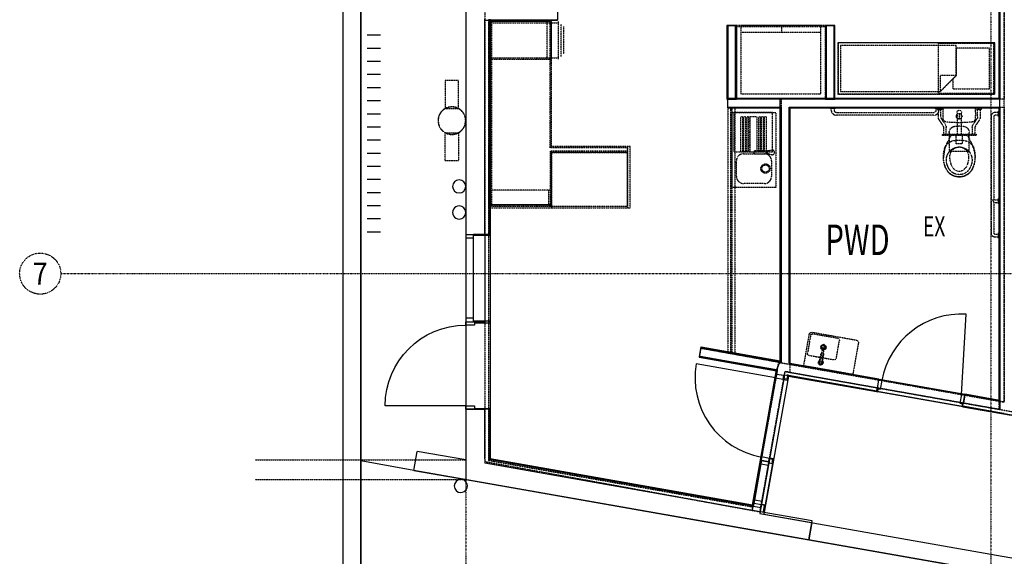
# Model space of a CAD drawing. Extents: x -7350 to 102894, y -9882 to 35664.
# Drawn here: x 39903 to 51155, y -3234 to 2905 of the extents above; entities that cross this region are included whole.
import ezdxf
from ezdxf.enums import TextEntityAlignment as Align

# ---------------------------------------------------------------- set-up
doc = ezdxf.new("R2010")
doc.units = 0
doc.linetypes.add('X-3210-GC$0$EDG-1DOT-2', pattern=[5, 2, -1.4, 0.2, -1.4])
doc.linetypes.add('X-3210-GC$0$EDG-DASH-3', pattern=[4.5, 3, -1.5])
for name, color, linetype in [('X-3210-GC$0$A1_Plan_Pen_No__1', 31, 'X-3210-GC$0$EDG-DASH-3'), ('X-3210-GC$0$A1_PlanDim_Pen_No__2', 31, 'X-3210-GC$0$EDG-DASH-3'), ('X-3210-GC$0$A1_Plans_Pen_No__1', 31, 'X-3210-GC$0$EDG-DASH-3'), ('X-3210-GC$0$Archicad Doors_Pen_No__1', 11, 'CONTINUOUS'), ('X-3210-GC$0$Archicad Doors_Pen_No__2', 11, 'CONTINUOUS'), ('X-3210-GC$0$Archicad Doors_Pen_No__3', 11, 'CONTINUOUS'), ('X-3210-GC$0$Archicad Windows_Pen_No__1', 11, 'CONTINUOUS'), ('X-3210-GC$0$Archicad Windows_Pen_No__3', 11, 'CONTINUOUS'), ('X-3210-GC$0$Equipment_Pen_No__1', 31, 'X-3210-GC$0$EDG-DASH-3'), ('X-3210-GC$0$FloorStructural_Pen_No__1', 31, 'X-3210-GC$0$EDG-DASH-3'), ('X-3210-GC$0$JoineryMassing_Pen_No__1', 31, 'X-3210-GC$0$EDG-DASH-3'), ('X-3210-GC$0$JoineryMassing_Pen_No__2', 31, 'X-3210-GC$0$EDG-DASH-3'), ('X-3210-GC$0$New_0_Pen_No__1', 31, 'X-3210-GC$0$EDG-DASH-3'), ('X-3210-GC$0$New_FloorFinishes_Pen_No__1', 31, 'X-3210-GC$0$EDG-DASH-3'), ('X-3210-GC$0$RCP-LINES', 11, 'CONTINUOUS'), ('X-3210-GC$0$Roof_Pen_No__93', 11, 'CONTINUOUS'), ('X-3210-GC$0$RoomName_Pen_No__1', 31, 'CONTINUOUS'), ('X-3210-GC$0$SanitaryFittingsMassing_Pen_No__1', 31, 'X-3210-GC$0$EDG-DASH-3'), ('X-3210-GC$0$SanitaryFittingsMassing_Pen_No__2', 31, 'X-3210-GC$0$EDG-DASH-3'), ('X-3210-GC$0$WallExternal_Pen_No__1', 8, 'CONTINUOUS'), ('X-3210-GC$0$WallExternal_Pen_No__3', 8, 'CONTINUOUS'), ('X-3210-GC$0$X-ARC-GRID', 133, 'X-3210-GC$0$EDG-1DOT-2'), ('X-XREF', 7, 'CONTINUOUS')]:
    doc.layers.add(name, color=color, linetype=linetype)
doc.styles.add('X-3210-GC$0$EDG', font='edg.shx', dxfattribs={"width": 0.9})

# ---------------------------------------------------------------- blocks, each defined once
blk = doc.blocks.new('X-3210-GC')
at = {"layer": 'X-3210-GC$0$A1_Plan_Pen_No__1'}
for p, q in [((3045, 1845), (3545, 1845)), ((3045, 985), (3045, 1845)), ((3545, 1845), (3545, 985)), ((3146, 1392), (3146, 1799)), ((3146, 1799), (3162, 1799)), ((3162, 1799), (3162, 1392)), ((3180, 1392), (3180, 1799)), ((3180, 1799), (3197, 1799)), ((3197, 1799), (3197, 1392)), ((3215, 1392), (3215, 1799)), ((3215, 1799), (3231, 1799)), ((3231, 1799), (3231, 1392)), ((3250, 1799), (3328, 1799)), ((3250, 1389), (3250, 1799)), ((3328, 1799), (3328, 1389)), ((3348, 1392), (3348, 1799)), ((3348, 1799), (3364, 1799)), ((3364, 1799), (3364, 1392)), ((3382, 1392), (3382, 1799)), ((3382, 1799), (3398, 1799)), ((3398, 1799), (3398, 1392)), ((3416, 1392), (3416, 1799)), ((3416, 1799), (3433, 1799)), ((3433, 1799), (3433, 1392)), ((3162, 1392), (3146, 1392)), ((3174, 1371), (3414, 1371)), ((3197, 1392), (3180, 1392)), ((3231, 1392), (3215, 1392)), ((3328, 1389), (3250, 1389)), ((3364, 1392), (3348, 1392)), ((3398, 1392), (3382, 1392)), ((3433, 1392), (3416, 1392)), ((3094, 1111), (3094, 1291)), ((3494, 1291), (3494, 1111)), ((3414, 1031), (3174, 1031)), ((3545, 985), (3045, 985))]:
    blk.add_line(p, q, dxfattribs=at)
for radius in [53, 41.6]:
    blk.add_circle((3426, 1202), radius, dxfattribs=at)
for centre, start, end in [((3174, 1291), 90, 180), ((3414, 1291), 0, 90), ((3174, 1111), 180, 270), ((3414, 1111), 270, 0)]:
    blk.add_arc(centre, 80, start, end, dxfattribs=at)
at = {"layer": 'X-3210-GC$0$A1_PlanDim_Pen_No__2'}
for p, q in [((-2407, -2130), (0, -2130)), ((-2407, -2354), (0, -2354))]:
    blk.add_line(p, q, dxfattribs=at)
at = {"layer": 'X-3210-GC$0$A1_Plans_Pen_No__1'}
for p, q in [((3045, 1845), (3545, 1845)), ((3045, 985), (3045, 1845)), ((3545, 1845), (3545, 985)), ((3146, 1392), (3146, 1799)), ((3146, 1799), (3162, 1799)), ((3162, 1799), (3162, 1392)), ((3180, 1392), (3180, 1799)), ((3180, 1799), (3197, 1799)), ((3197, 1799), (3197, 1392)), ((3215, 1392), (3215, 1799)), ((3215, 1799), (3231, 1799)), ((3231, 1799), (3231, 1392)), ((3250, 1799), (3328, 1799)), ((3250, 1389), (3250, 1799)), ((3328, 1799), (3328, 1389)), ((3348, 1392), (3348, 1799)), ((3348, 1799), (3364, 1799)), ((3364, 1799), (3364, 1392)), ((3382, 1392), (3382, 1799)), ((3382, 1799), (3398, 1799)), ((3398, 1799), (3398, 1392)), ((3416, 1392), (3416, 1799)), ((3416, 1799), (3433, 1799)), ((3433, 1799), (3433, 1392)), ((3162, 1392), (3146, 1392)), ((3174, 1371), (3414, 1371)), ((3197, 1392), (3180, 1392)), ((3231, 1392), (3215, 1392)), ((3328, 1389), (3250, 1389)), ((3364, 1392), (3348, 1392)), ((3398, 1392), (3382, 1392)), ((3433, 1392), (3416, 1392)), ((3094, 1111), (3094, 1291)), ((3494, 1291), (3494, 1111)), ((3414, 1031), (3174, 1031)), ((3545, 985), (3045, 985))]:
    blk.add_line(p, q, dxfattribs=at)
for radius in [53, 41.6]:
    blk.add_circle((3426, 1202), radius, dxfattribs=at)
for centre, start, end in [((3174, 1291), 90, 180), ((3414, 1291), 0, 90), ((3174, 1111), 180, 270), ((3414, 1111), 270, 0)]:
    blk.add_arc(centre, 80, start, end, dxfattribs=at)
at = {"layer": 'X-3210-GC$0$Archicad Doors_Pen_No__1'}
for p, q in [((0, -551), (100, -551)), ((0, -551), (100, -551)), ((100, -551), (220, -551)), ((3636, -1167), (3553, -1153)), ((3636, -1167), (3553, -1153)), ((3641, -1168), (3636, -1167)), ((4718, -1216), (4703, -1305)), ((4718, -1216), (4703, -1305)), ((5703, -1390), (5688, -1478)), ((5703, -1390), (5688, -1478)), ((0, -1551), (100, -1551)), ((0, -1551), (100, -1551)), ((100, -1551), (220, -1551)), ((3463, -2152), (3379, -2137)), ((3463, -2152), (3379, -2137)), ((3468, -2153), (3463, -2152)), ((3920, -3045), (3958, -2828))]:
    blk.add_line(p, q, dxfattribs=at)
at = {"layer": 'X-3210-GC$0$Archicad Doors_Pen_No__2'}
for p, q in [((5664, -1383), (5718, -464)), ((3541, -1191), (2635, -1031)), ((0, -1511), (-920, -1511))]:
    blk.add_line(p, q, dxfattribs=at)
at = {"layer": 'X-3210-GC$0$Archicad Doors_Pen_No__3'}
for p, q in [((0, -591), (0, -551)), ((0, -551), (100, -551)), ((100, -551), (100, -591)), ((100, -591), (0, -591)), ((3548, -1152), (3541, -1191)), ((3541, -1191), (3629, -1207)), ((3636, -1167), (3548, -1152)), ((3629, -1207), (3636, -1167)), ((4718, -1216), (4701, -1314)), ((4758, -1223), (4718, -1216)), ((4740, -1321), (4758, -1223)), ((4701, -1314), (4740, -1321)), ((5664, -1383), (5647, -1481)), ((5703, -1390), (5664, -1383)), ((5686, -1488), (5703, -1390)), ((0, -1551), (0, -1511)), ((0, -1511), (100, -1511)), ((100, -1551), (0, -1551)), ((100, -1511), (100, -1551)), ((5647, -1481), (5686, -1488)), ((3381, -2097), (3374, -2136)), ((3374, -2136), (3463, -2152)), ((3470, -2113), (3381, -2097)), ((3463, -2152), (3470, -2113))]:
    blk.add_line(p, q, dxfattribs=at)
for centre, start_param, end_param in [((5664, -1383), 0.726377, 2.181662), ((3541, -1191), 2.181662, 3.752458)]:
    blk.add_ellipse(centre, major_axis=(651, 651), ratio=1, start_param=start_param, end_param=end_param, dxfattribs=at)
at = {"layer": 'X-3210-GC$0$Archicad Doors_Pen_No__3', "extrusion": (0, 0, -1)}
blk.add_ellipse((0, -1511), major_axis=(-651, 651), ratio=1, start_param=5.497787, end_param=7.068583, dxfattribs=at)
at = {"layer": 'X-3210-GC$0$Archicad Windows_Pen_No__1'}
for p, q in [((0, 449), (0, -551)), ((0, 449), (90, 449)), ((0, 449), (90, 449)), ((0, 409), (0, -511)), ((90, 449), (220, 449)), ((90, -511), (90, 409)), ((220, 449), (220, -551)), ((0, -551), (90, -551)), ((0, -551), (90, -551)), ((90, -551), (220, -551)), ((3292, -2630), (3379, -2137)), ((3468, -2153), (3379, -2137)), ((3468, -2153), (3379, -2137)), ((3372, -2177), (3299, -2590)), ((3381, -2645), (3468, -2153)), ((3388, -2606), (3461, -2192)), ((3381, -2645), (3292, -2630)), ((3381, -2645), (3292, -2630))]:
    blk.add_line(p, q, dxfattribs=at)
at = {"layer": 'X-3210-GC$0$Archicad Windows_Pen_No__3'}
for p, q in [((0, 449), (0, 409)), ((0, 409), (90, 409)), ((90, 409), (90, 449)), ((90, -511), (0, -511)), ((0, -511), (0, -551)), ((90, -551), (90, -511)), ((3379, -2137), (3372, -2177)), ((3372, -2177), (3461, -2192)), ((3461, -2192), (3468, -2153)), ((3299, -2590), (3292, -2630)), ((3388, -2606), (3299, -2590)), ((3381, -2645), (3388, -2606))]:
    blk.add_line(p, q, dxfattribs=at)
at = {"layer": 'X-3210-GC$0$Equipment_Pen_No__1'}
for p, q in [((4057, 2839), (3145, 2839)), ((3145, 2839), (3145, 2055)), ((3607, 2839), (3607, 2759)), ((4057, 2055), (4057, 2839)), ((4057, 2759), (3145, 2759)), ((4255, 2640), (4255, 2055)), ((6045, 2640), (4255, 2640)), ((4285, 2610), (4285, 2085)), ((5605, 2610), (4285, 2610)), ((5605, 2265), (5605, 2610)), ((6045, 2055), (6045, 2640)), ((5605, 2580), (5605, 2265)), ((5985, 2580), (5605, 2580)), ((5985, 2115), (5985, 2580)), ((5425, 2085), (5605, 2265)), ((5425, 2085), (5425, 2265)), ((5605, 2265), (5425, 2265)), ((5605, 2265), (5565, 2225)), ((5565, 2225), (5565, 2115)), ((3145, 2055), (4057, 2055)), ((4255, 2055), (6045, 2055)), ((4285, 2085), (5425, 2085)), ((5565, 2115), (5985, 2115))]:
    blk.add_line(p, q, dxfattribs=at)
at = {"layer": 'X-3210-GC$0$FloorStructural_Pen_No__1'}
for p, q in [((220, 5055), (220, -2150)), ((6155, 5055), (6155, 1995)), ((6155, -1469), (6155, 5055)), ((3695, 1995), (3605, 1995)), ((3605, 1995), (3605, 1905)), ((6155, 1995), (3695, 1995)), ((3605, 1905), (3605, -1020)), ((3695, -1035), (3695, 1905)), ((3695, 1905), (6155, 1905)), ((6155, 1905), (6155, -1469)), ((2687, -855), (2671, -944)), ((3605, -1020), (2687, -855)), ((2671, -944), (3561, -1103)), ((3274, -2708), (3577, -1015)), ((3561, -1103), (3274, -2708)), ((3363, -2724), (3650, -1119)), ((3577, -1015), (6155, -1469)), ((3650, -1119), (6282, -1585)), ((6155, -1469), (3695, -1035)), ((220, -2150), (3274, -2708)), ((3274, -2708), (3363, -2724))]:
    blk.add_line(p, q, dxfattribs=at)
at = {"layer": 'X-3210-GC$0$JoineryMassing_Pen_No__1'}
for p, q in [((260, 2886), (260, 2454)), ((276, 2886), (276, 2454)), ((280, 2900), (280, 2454)), ((930, 2900), (280, 2900)), ((280, 2886), (280, 2454)), ((980, 2886), (280, 2886)), ((980, 2886), (280, 2886)), ((280, 2886), (280, 1454)), ((964, 2886), (296, 2886)), ((296, 2886), (296, 1454)), ((296, 2870), (980, 2870)), ((930, 2454), (930, 2900)), ((964, 1438), (964, 2886)), ((980, 2454), (980, 2886)), ((980, 1454), (980, 2886)), ((980, 2870), (1060, 2870)), ((1060, 2454), (1060, 2886)), ((1090, 2483), (1090, 2856)), ((1120, 2513), (1120, 2826)), ((280, 2454), (980, 2454)), ((280, 2454), (930, 2454)), ((280, 2454), (980, 2454)), ((296, 2470), (980, 2470)), ((980, 2470), (1060, 2470)), ((276, 1454), (260, 1454)), ((260, 1454), (260, 786)), ((276, 1454), (260, 1454)), ((276, 786), (276, 1454)), ((276, 786), (276, 1454)), ((280, 1454), (280, 786)), ((296, 1454), (296, 770)), ((1848, 1438), (964, 1438)), ((980, 1400), (964, 1400)), ((964, 1400), (964, 786)), ((980, 1400), (964, 1400)), ((964, 1400), (964, 786)), ((1880, 1454), (980, 1454)), ((1848, 1400), (980, 1400)), ((980, 1400), (980, 1384)), ((980, 786), (980, 1400)), ((1848, 1400), (980, 1400)), ((980, 1400), (980, 1384)), ((980, 786), (980, 1400)), ((980, 1384), (1848, 1384)), ((980, 1384), (1848, 1384)), ((1848, 1384), (980, 1384)), ((980, 1384), (980, 754)), ((1880, 1454), (1848, 1454)), ((1848, 1454), (1848, 754)), ((1848, 1454), (1848, 754)), ((1880, 1454), (1848, 1454)), ((1848, 770), (1848, 1438)), ((1848, 1384), (1848, 1400)), ((1848, 1384), (1848, 1400)), ((1848, 754), (1848, 1384)), ((1880, 754), (1880, 1454)), ((1880, 754), (1880, 1454)), ((1880, 754), (1880, 1454)), ((276, 954), (260, 954)), ((260, 954), (260, 786)), ((276, 786), (276, 954)), ((980, 954), (948, 954)), ((948, 954), (948, 786)), ((980, 954), (948, 954)), ((948, 954), (948, 786)), ((980, 786), (980, 954)), ((980, 786), (980, 954)), ((260, 786), (276, 786)), ((260, 786), (276, 786)), ((260, 786), (260, 754)), ((260, 786), (276, 786)), ((981, 786), (280, 786)), ((280, 786), (280, 754)), ((981, 786), (280, 786)), ((280, 786), (280, 754)), ((280, 786), (980, 786)), ((980, 786), (280, 786)), ((280, 754), (981, 754)), ((280, 754), (981, 754)), ((280, 754), (980, 754)), ((296, 770), (1848, 770)), ((948, 786), (980, 786)), ((948, 786), (980, 786)), ((964, 786), (980, 786)), ((964, 786), (980, 786)), ((980, 786), (980, 754)), ((980, 754), (980, 786)), ((980, 754), (1880, 754)), ((980, 754), (1848, 754)), ((981, 754), (981, 786)), ((981, 754), (981, 786)), ((1848, 754), (1880, 754)), ((1848, 754), (1880, 754))]:
    blk.add_line(p, q, dxfattribs=at)
at = {"layer": 'X-3210-GC$0$JoineryMassing_Pen_No__2'}
for p, q in [((3095, 2839), (3095, 2005)), ((3372, 2839), (3095, 2839)), ((3095, 2823), (3095, 2005)), ((3372, 2823), (3095, 2823)), ((3820, 2839), (3372, 2839)), ((3820, 2823), (3372, 2823)), ((4110, 2839), (3820, 2839)), ((4110, 2823), (3820, 2823)), ((4110, 2005), (4110, 2839)), ((4110, 2005), (4110, 2823)), ((6046, 2641), (4254, 2641)), ((4254, 2641), (4254, 2054)), ((6036, 2631), (5398, 2631)), ((5398, 2631), (5398, 2064)), ((6036, 2064), (6036, 2631)), ((6046, 2054), (6046, 2641)), ((4254, 2054), (6046, 2054)), ((5398, 2064), (6036, 2064)), ((3095, 2005), (4110, 2005)), ((3095, 2005), (4110, 2005)), ((2995, 1895), (2995, -899)), ((3595, 1895), (2995, 1895)), ((3025, 1895), (3025, 1879)), ((3595, 1895), (3025, 1895)), ((3025, 1879), (3025, 1445)), ((3041, 1895), (3041, -907)), ((3595, 1895), (3041, 1895)), ((3505, 1843), (3063, 1843)), ((3063, 1843), (3063, 1393)), ((3505, 1843), (3063, 1843)), ((3063, 1843), (3063, 1393)), ((3075, 1895), (3075, -913)), ((3595, 1895), (3075, 1895)), ((3505, 1393), (3505, 1843)), ((3505, 1393), (3505, 1843)), ((3595, -1004), (3595, 1895)), ((3595, -1004), (3595, 1895)), ((3595, -1004), (3595, 1895)), ((3595, -1004), (3595, 1895)), ((3025, 1445), (3025, 995)), ((3063, 1393), (3505, 1393)), ((3063, 1393), (3505, 1393)), ((980, 954), (280, 954)), ((280, 954), (280, 754)), ((980, 754), (980, 954)), ((3025, 995), (3025, 598)), ((280, 754), (980, 754)), ((3025, 598), (3025, 148)), ((3025, 148), (3025, -302)), ((3025, -302), (3025, -752)), ((3025, -752), (3025, -904)), ((2995, -899), (3595, -1004)), ((3025, -904), (3595, -1004)), ((3041, -907), (3595, -1004)), ((3075, -913), (3595, -1004))]:
    blk.add_line(p, q, dxfattribs=at)
at = {"layer": 'X-3210-GC$0$New_0_Pen_No__1'}
for p, q in [((280, 2900), (280, 2454)), ((930, 2900), (280, 2900)), ((280, 2886), (280, 2454)), ((980, 2886), (280, 2886)), ((980, 2886), (280, 2886)), ((280, 2886), (280, 1454)), ((964, 2886), (296, 2886)), ((296, 2886), (296, 1454)), ((930, 2454), (930, 2900)), ((964, 1438), (964, 2886)), ((980, 2454), (980, 2886)), ((980, 1454), (980, 2886)), ((6046, 2641), (4254, 2641)), ((4254, 2641), (4254, 2054)), ((6036, 2631), (5398, 2631)), ((5398, 2631), (5398, 2064)), ((6036, 2064), (6036, 2631)), ((6046, 2054), (6046, 2641)), ((280, 2454), (980, 2454)), ((280, 2454), (930, 2454)), ((4254, 2054), (6046, 2054)), ((5398, 2064), (6036, 2064)), ((-286, 1843), (-308, 1799)), ((-286, 1843), (-308, 1799)), ((-251, 1878), (-286, 1843)), ((-251, 1878), (-286, 1843)), ((-207, 1900), (-251, 1878)), ((-207, 1900), (-251, 1878)), ((-158, 1908), (-207, 1900)), ((-158, 1908), (-207, 1900)), ((-109, 1900), (-158, 1908)), ((-109, 1900), (-158, 1908)), ((-65, 1878), (-109, 1900)), ((-65, 1878), (-109, 1900)), ((-30, 1843), (-65, 1878)), ((-30, 1843), (-65, 1878)), ((-8, 1799), (-30, 1843)), ((-8, 1799), (-30, 1843)), ((2995, 1895), (2995, -899)), ((3595, 1895), (2995, 1895)), ((3595, -1004), (3595, 1895)), ((-308, 1799), (-316, 1750)), ((-308, 1799), (-316, 1750)), ((-316, 1750), (-308, 1701)), ((-316, 1750), (-308, 1701)), ((-308, 1701), (-286, 1657)), ((-308, 1701), (-286, 1657)), ((-30, 1657), (-8, 1701)), ((-30, 1657), (-8, 1701)), ((0, 1750), (-8, 1799)), ((0, 1750), (-8, 1799)), ((-8, 1701), (0, 1750)), ((-8, 1701), (0, 1750)), ((-286, 1657), (-251, 1622)), ((-286, 1657), (-251, 1622)), ((-251, 1622), (-207, 1600)), ((-251, 1622), (-207, 1600)), ((-207, 1600), (-158, 1592)), ((-207, 1600), (-158, 1592)), ((-158, 1592), (-109, 1600)), ((-158, 1592), (-109, 1600)), ((-109, 1600), (-65, 1622)), ((-109, 1600), (-65, 1622)), ((-65, 1622), (-30, 1657)), ((-65, 1622), (-30, 1657)), ((276, 1454), (260, 1454)), ((260, 1454), (260, 786)), ((276, 786), (276, 1454)), ((280, 1454), (280, 786)), ((296, 1454), (296, 770)), ((1848, 1438), (964, 1438)), ((980, 1400), (964, 1400)), ((964, 1400), (964, 786)), ((1880, 1454), (980, 1454)), ((1848, 1400), (980, 1400)), ((980, 1400), (980, 1384)), ((980, 786), (980, 1400)), ((980, 1384), (1848, 1384)), ((1880, 1454), (1848, 1454)), ((1848, 1454), (1848, 754)), ((1848, 770), (1848, 1438)), ((1848, 1384), (1848, 1400)), ((1880, 754), (1880, 1454)), ((1880, 754), (1880, 1454)), ((276, 954), (260, 954)), ((260, 954), (260, 786)), ((276, 786), (276, 954)), ((980, 954), (948, 954)), ((948, 954), (948, 786)), ((980, 786), (980, 954)), ((260, 786), (276, 786)), ((260, 786), (276, 786)), ((981, 786), (280, 786)), ((280, 786), (280, 754)), ((981, 786), (280, 786)), ((280, 786), (280, 754)), ((280, 786), (980, 786)), ((280, 754), (981, 754)), ((280, 754), (981, 754)), ((296, 770), (1848, 770)), ((948, 786), (980, 786)), ((964, 786), (980, 786)), ((980, 786), (980, 754)), ((980, 754), (1880, 754)), ((981, 754), (981, 786)), ((981, 754), (981, 786)), ((1848, 754), (1880, 754)), ((2995, -899), (3595, -1004))]:
    blk.add_line(p, q, dxfattribs=at)
at = {"layer": 'X-3210-GC$0$New_FloorFinishes_Pen_No__1'}
for p, q in [((1050, 5015), (1050, 2900)), ((6095, 2005), (6095, 5015)), ((1050, 2900), (260, 2900)), ((260, 2900), (260, -2136)), ((3595, -1008), (3595, 2005)), ((3595, 2005), (6095, 2005)), ((6095, 1895), (3705, 1895)), ((3705, 1895), (3705, -1129)), ((6095, -1550), (6095, 1895)), ((3552, -1102), (3595, -1008)), ((3275, -2667), (3552, -1102)), ((3705, -1129), (6095, -1550)), ((260, -2136), (3275, -2667))]:
    blk.add_line(p, q, dxfattribs=at)
at = {"layer": 'X-3210-GC$0$RCP-LINES'}
for p, q in [((-1400, -5966), (-1400, 5200)), ((-1200, 5200), (-1200, -5798)), ((-1200, -5798), (-1200, 5200)), ((0, 5200), (0, -2354)), ((1050, 4995), (1050, 2900)), ((6095, 5015), (6095, 2005)), ((6095, 2005), (6095, 4995)), ((6105, 5015), (6105, 2005)), ((0, 2910), (0, 449)), ((220, 2910), (220, 2900)), ((220, 449), (220, 2910)), ((220, 2900), (1050, 2900)), ((270, 449), (270, 2910)), ((280, 449), (280, 2910)), ((1050, 2900), (280, 2900)), ((280, 2900), (280, -2119)), ((1050, 2900), (1050, 2910)), ((3095, 2839), (2985, 2839)), ((2985, 2839), (2985, 1995)), ((2995, 2839), (2995, 1995)), ((3085, 1995), (3085, 2839)), ((3095, 1995), (3095, 2839)), ((4220, 2839), (4110, 2839)), ((4110, 2839), (4110, 1995)), ((4120, 2839), (4120, 1995)), ((4210, 1995), (4210, 2839)), ((4220, 1995), (4220, 2839)), ((-975, 2726), (-1125, 2726)), ((-975, 2576), (-1125, 2576)), ((-975, 2426), (-1125, 2426)), ((-975, 2276), (-1125, 2276)), ((-975, 2126), (-1125, 2126)), ((-975, 1976), (-1125, 1976)), ((2985, 1995), (3095, 1995)), ((6095, 2005), (2995, 2005)), ((2995, 1995), (2995, 2005)), ((3605, 1995), (2995, 1995)), ((2995, 1905), (2995, 1995)), ((3595, -998), (3595, 2005)), ((3595, 2005), (6095, 2005)), ((3695, 1995), (3605, 1995)), ((6095, 1995), (3695, 1995)), ((4110, 1995), (4220, 1995)), ((6105, 2005), (6095, 2005)), ((6105, 2005), (6095, 2005)), ((6105, 1995), (6095, 1995)), ((6105, 1995), (6105, 2005)), ((6105, 1995), (6105, 2005)), ((6105, 1905), (6105, 1995)), ((6105, 1905), (6105, 1995)), ((-975, 1826), (-1125, 1826)), ((2995, 1905), (3605, 1905)), ((2995, 1895), (2995, 1905)), ((2995, 1895), (3595, 1895)), ((3595, 1895), (3595, -1008)), ((3605, 1905), (3605, 1895)), ((3605, 1905), (3605, 1895)), ((3605, 1895), (3605, -1009)), ((3695, 1895), (3695, 1905)), ((3695, 1895), (3695, 1905)), ((3695, 1905), (6095, 1905)), ((3695, -1025), (3695, 1895)), ((3705, 1895), (3705, -1027)), ((6095, 1895), (3705, 1895)), ((3705, -1027), (3705, 1895)), ((3705, 1895), (6095, 1895)), ((6095, 1905), (6105, 1905)), ((6095, -1448), (6095, 1895)), ((6095, 1895), (6105, 1895)), ((6095, 1895), (6095, -1448)), ((6095, 1895), (6105, 1895)), ((6105, 1895), (6105, 1905)), ((6105, 1895), (6105, 1905)), ((6105, 1895), (6105, -1450)), ((-975, 1676), (-1125, 1676)), ((-975, 1526), (-1125, 1526)), ((-975, 1376), (-1125, 1376)), ((-975, 1226), (-1125, 1226)), ((-975, 1076), (-1125, 1076)), ((-975, 926), (-1125, 926)), ((-975, 776), (-1125, 776)), ((-975, 626), (-1125, 626)), ((-975, 476), (-1125, 476)), ((0, 449), (90, 449)), ((0, 449), (0, -551)), ((0, 449), (0, 409)), ((0, 449), (90, 449)), ((0, 449), (90, 449)), ((0, 409), (90, 409)), ((0, 409), (0, -511)), ((90, 449), (90, 439)), ((270, 449), (90, 449)), ((90, 409), (90, 449)), ((90, 439), (280, 439)), ((90, 439), (280, 439)), ((90, -511), (90, 409)), ((280, 449), (280, 439)), ((280, 449), (280, 439)), ((280, 439), (280, -541)), ((90, -511), (0, -511)), ((0, -511), (0, -551)), ((0, -551), (90, -551)), ((0, -551), (90, -551)), ((0, -551), (100, -551)), ((0, -551), (100, -551)), ((90, -551), (90, -511)), ((90, -541), (280, -541)), ((90, -551), (90, -541)), ((90, -541), (280, -541)), ((100, -551), (100, -561)), ((100, -561), (280, -561)), ((100, -561), (280, -561)), ((280, -551), (280, -541)), ((280, -551), (280, -541)), ((280, -551), (280, -561)), ((280, -551), (280, -561)), ((5664, -1383), (5718, -464)), ((2688, -848), (2669, -956)), ((2671, -946), (2690, -838)), ((3567, -1013), (2686, -858)), ((3569, -1003), (2688, -848)), ((2690, -838), (3595, -998)), ((2669, -956), (3550, -1111)), ((3552, -1102), (2671, -946)), ((2671, -946), (3552, -1102)), ((3569, -1003), (3579, -1005)), ((3595, -1008), (3579, -1005)), ((3605, -1009), (3605, -1020)), ((3605, -1009), (3605, -1020)), ((3541, -1191), (2635, -1031)), ((3279, -2648), (3552, -1102)), ((3550, -1111), (3543, -1151)), ((3552, -1102), (3561, -1103)), ((3552, -1102), (3561, -1103)), ((3561, -1103), (3553, -1153)), ((3577, -1015), (3567, -1013)), ((3577, -1015), (3567, -1013)), ((3605, -1020), (3577, -1015)), ((3641, -1168), (3650, -1119)), ((3684, -1125), (3650, -1119)), ((3684, -1125), (3650, -1119)), ((3650, -1119), (3695, -1127)), ((3695, -1035), (3695, -1025)), ((3695, -1035), (3695, -1025)), ((4718, -1216), (3695, -1035)), ((3705, -1027), (6095, -1448)), ((4720, -1206), (3705, -1027)), ((3642, -1163), (3363, -2744)), ((3687, -1171), (3408, -2752)), ((3548, -1152), (3543, -1151)), ((3548, -1152), (3543, -1151)), ((3553, -1153), (3548, -1152)), ((3553, -1153), (3548, -1152)), ((3553, -1153), (3548, -1152)), ((3636, -1167), (3553, -1153)), ((3636, -1167), (3553, -1153)), ((3636, -1167), (3553, -1153)), ((3630, -1202), (3629, -1212)), ((3629, -1212), (3678, -1220)), ((3629, -1212), (3678, -1220)), ((3636, -1167), (3630, -1202)), ((3670, -1209), (3630, -1202)), ((3641, -1168), (3636, -1167)), ((9664, -2225), (3642, -1163)), ((3676, -1174), (3670, -1209)), ((3676, -1174), (3678, -1159)), ((3688, -1161), (3678, -1159)), ((3688, -1161), (3678, -1159)), ((3686, -1176), (3678, -1220)), ((3686, -1176), (3678, -1220)), ((3686, -1176), (3687, -1171)), ((3687, -1171), (4695, -1349)), ((6290, -1630), (3687, -1171)), ((3688, -1161), (4697, -1339)), ((3695, -1127), (4703, -1305)), ((4718, -1216), (4703, -1305)), ((4718, -1216), (4703, -1305)), ((4718, -1216), (4703, -1305)), ((4720, -1206), (4718, -1216)), ((4720, -1206), (4718, -1216)), ((4695, -1349), (4705, -1351)), ((4695, -1349), (4705, -1351)), ((4697, -1339), (4701, -1314)), ((4703, -1305), (4701, -1314)), ((4703, -1305), (4701, -1314)), ((4703, -1305), (4701, -1314)), ((4701, -1314), (4711, -1316)), ((4711, -1316), (4705, -1351)), ((4711, -1316), (4705, -1351)), ((5703, -1390), (5688, -1478)), ((5703, -1390), (5688, -1478)), ((5703, -1390), (5688, -1478)), ((5705, -1380), (5703, -1390)), ((5705, -1380), (5703, -1390)), ((6105, -1460), (5703, -1390)), ((6105, -1450), (5705, -1380)), ((6105, -1450), (6095, -1448)), ((6105, -1450), (6105, -1460)), ((6105, -1450), (6105, -1460)), ((6105, -1460), (6105, -1552)), ((6105, -1460), (6105, -1552)), ((0, -1511), (-920, -1511)), ((0, -1551), (100, -1551)), ((0, -1551), (0, -2130)), ((0, -1551), (100, -1551)), ((0, -1551), (100, -1551)), ((100, -1541), (280, -1541)), ((100, -1551), (100, -1541)), ((100, -1541), (280, -1541)), ((270, -1551), (100, -1551)), ((220, -2118), (220, -1551)), ((270, -2117), (270, -1551)), ((280, -1551), (280, -1541)), ((280, -1551), (280, -1541)), ((280, -2119), (280, -1551)), ((5676, -1486), (5670, -1521)), ((5676, -1486), (5670, -1521)), ((5680, -1523), (5670, -1521)), ((5680, -1523), (5670, -1521)), ((5686, -1488), (5676, -1486)), ((5680, -1523), (6233, -1620)), ((5682, -1513), (5686, -1488)), ((5682, -1513), (6105, -1587)), ((5688, -1478), (5686, -1488)), ((5688, -1478), (5686, -1488)), ((5688, -1478), (5686, -1488)), ((5688, -1478), (6105, -1552)), ((6105, -1587), (6155, -1596)), ((-591, -2250), (-553, -2033)), ((0, -2130), (-553, -2033)), ((220, -2118), (220, -2169)), ((220, -2118), (220, -2169)), ((270, -2117), (270, -2127)), ((270, -2117), (270, -2127)), ((3287, -2659), (270, -2127)), ((280, -2119), (3279, -2648)), ((3279, -2648), (280, -2119)), ((3282, -2628), (3369, -2136)), ((3379, -2137), (3369, -2136)), ((3374, -2136), (3369, -2136)), ((3379, -2137), (3372, -2177)), ((3379, -2137), (3374, -2136)), ((3379, -2137), (3374, -2136)), ((3468, -2153), (3379, -2137)), ((3468, -2153), (3379, -2137)), ((3463, -2152), (3379, -2137)), ((3463, -2152), (3379, -2137)), ((3463, -2152), (3469, -2118)), ((3469, -2118), (3471, -2108)), ((3508, -2125), (3469, -2118)), ((3471, -2108), (3520, -2116)), ((3471, -2108), (3520, -2116)), ((3502, -2159), (3508, -2125)), ((3512, -2161), (3520, -2116)), ((3512, -2161), (3520, -2116)), ((-591, -2250), (-1200, -2142)), ((-1200, -2142), (-1200, -5798)), ((3329, -2941), (-591, -2250)), ((-591, -2250), (0, -2354)), ((3367, -2724), (220, -2169)), ((3372, -2177), (3299, -2590)), ((3372, -2177), (3461, -2192)), ((3388, -2606), (3461, -2192)), ((3427, -2643), (3510, -2171)), ((3461, -2192), (3468, -2153)), ((3468, -2153), (3466, -2163)), ((3466, -2163), (3510, -2171)), ((3466, -2163), (3510, -2171)), ((3512, -2161), (3510, -2171)), ((3512, -2161), (3510, -2171)), ((0, -2354), (12441, -4548)), ((0, -2354), (3329, -2941)), ((3282, -2628), (3279, -2648)), ((3292, -2630), (3282, -2628)), ((3292, -2630), (3282, -2628)), ((3289, -2649), (3287, -2659)), ((3289, -2649), (3287, -2659)), ((3287, -2659), (3376, -2675)), ((3287, -2659), (3376, -2675)), ((3292, -2630), (3288, -2654)), ((3299, -2590), (3292, -2630)), ((3381, -2645), (3292, -2630)), ((3381, -2645), (3292, -2630)), ((3381, -2645), (3292, -2630)), ((3388, -2606), (3299, -2590)), ((3367, -2724), (3376, -2675)), ((3370, -2706), (3381, -2645)), ((3376, -2675), (3377, -2665)), ((3381, -2645), (3388, -2606)), ((3381, -2645), (3383, -2636)), ((3415, -2651), (3381, -2645)), ((3383, -2636), (3427, -2643)), ((3383, -2636), (3427, -2643)), ((3402, -2726), (3415, -2651)), ((3411, -2732), (3425, -2653)), ((3425, -2653), (3427, -2643)), ((3425, -2653), (3427, -2643)), ((3363, -2744), (9386, -3806)), ((3958, -2828), (3367, -2724)), ((3408, -2752), (3954, -2848)), ((3920, -3045), (3958, -2828)), ((3920, -3045), (3958, -2828)), ((3954, -2848), (3920, -3045)), ((9351, -4003), (3329, -2941)), ((3329, -2941), (3920, -3045)), ((3920, -3045), (8804, -3906))]:
    blk.add_line(p, q, dxfattribs=at)
for centre, major_axis, start_param, end_param in [((-75, 998), (-53, 53), -0.785398, 2.356194), ((-75, 998), (53, 53), 3.926991, 7.068583), ((-75, 699), (53, 53), 0.785398, 3.926991), ((-75, 699), (53, 53), 3.926991, 7.068583), ((-55, -2429), (-53, 53), -0.785398, 2.356194), ((-55, -2429), (-53, 53), 2.356194, 5.497787)]:
    blk.add_ellipse(centre, major_axis=major_axis, ratio=1, start_param=start_param, end_param=end_param, dxfattribs=at)
at = {"layer": 'X-3210-GC$0$Roof_Pen_No__93'}
blk.add_line((-1200, -5798), (-1200, 5200), dxfattribs=at)
at = {"layer": 'X-3210-GC$0$SanitaryFittingsMassing_Pen_No__1'}
for p, q in [((4160, 1895), (4160, 1892)), ((4160, 1892), (4225, 1892)), ((4177, 1871), (4177, 1892)), ((4177, 1892), (4209, 1892)), ((4209, 1892), (4209, 1871)), ((4225, 1892), (4225, 1895)), ((4235, 1845), (5351, 1845)), ((5351, 1813), (4235, 1813)), ((5360, 1895), (5360, 1892)), ((5360, 1892), (5425, 1892)), ((5377, 1871), (5377, 1892)), ((5377, 1892), (5409, 1892)), ((5390, 1879), (5390, 1895)), ((5390, 1895), (5440, 1895)), ((5440, 1879), (5390, 1879)), ((5400, 1879), (5400, 1795)), ((5430, 1879), (5400, 1879)), ((5409, 1892), (5409, 1871)), ((5425, 1892), (5425, 1895)), ((5430, 1795), (5430, 1879)), ((5440, 1895), (5440, 1879)), ((5461, 1895), (5640, 1895)), ((5615, 1845), (5615, 1590)), ((5640, 1895), (5819, 1895)), ((5640, 1832), (5640, 1768)), ((5665, 1590), (5665, 1845)), ((5840, 1879), (5840, 1895)), ((5840, 1895), (5890, 1895)), ((5890, 1879), (5840, 1879)), ((5850, 1795), (5850, 1879)), ((5850, 1879), (5880, 1879)), ((5880, 1879), (5880, 1795)), ((5890, 1895), (5890, 1879)), ((6005, 1808), (6004, 1798)), ((6009, 1818), (6005, 1808)), ((6014, 1827), (6009, 1818)), ((6022, 1835), (6014, 1827)), ((6031, 1841), (6022, 1835)), ((6041, 1844), (6031, 1841)), ((6038, 1804), (6036, 1801)), ((6036, 1801), (6036, 1796)), ((6040, 1807), (6038, 1804)), ((6042, 1810), (6040, 1807)), ((6051, 1845), (6041, 1844)), ((6045, 1812), (6042, 1810)), ((6048, 1813), (6045, 1812)), ((6053, 1813), (6048, 1813)), ((6085, 1845), (6051, 1845)), ((6085, 1813), (6053, 1813)), ((6085, 1859), (6085, 1859)), ((6085, 1859), (6085, 1856)), ((6095, 1859), (6085, 1859)), ((6085, 1856), (6085, 1853)), ((6085, 1853), (6085, 1848)), ((6085, 1848), (6085, 1842)), ((6085, 1842), (6085, 1836)), ((6085, 1836), (6085, 1829)), ((6085, 1829), (6085, 1823)), ((6085, 1823), (6085, 1816)), ((6085, 1816), (6085, 1811)), ((6085, 1811), (6085, 1806)), ((6085, 1806), (6085, 1802)), ((6085, 1802), (6085, 1800)), ((6095, 1859), (6095, 1859)), ((6095, 1859), (6095, 1856)), ((6095, 1856), (6095, 1853)), ((6095, 1853), (6095, 1848)), ((6095, 1848), (6095, 1842)), ((6095, 1842), (6095, 1836)), ((6095, 1836), (6095, 1829)), ((6095, 1829), (6095, 1823)), ((6095, 1823), (6095, 1816)), ((6095, 1816), (6095, 1811)), ((6095, 1811), (6095, 1806)), ((6095, 1806), (6095, 1802)), ((6095, 1802), (6095, 1800)), ((5410, 1759), (5455, 1691)), ((5480, 1708), (5436, 1776)), ((5455, 1691), (5461, 1672)), ((5800, 1708), (5845, 1776)), ((5825, 1691), (5819, 1672)), ((5870, 1759), (5825, 1691)), ((6004, 1798), (6004, 875)), ((6036, 1796), (6036, 875)), ((6085, 1800), (6085, 1799)), ((6095, 1799), (6085, 1799)), ((6095, 1800), (6095, 1799)), ((5447, 1580), (5447, 1595)), ((5447, 1595), (5834, 1595)), ((5834, 1580), (5447, 1580)), ((5461, 1672), (5461, 1595)), ((5461, 1595), (5491, 1595)), ((5491, 1595), (5491, 1672)), ((5525, 1614), (5525, 1599)), ((5525, 1599), (5525, 1399)), ((5575, 1590), (5705, 1590)), ((5605, 1485), (5605, 1590)), ((5605, 1590), (5675, 1590)), ((5615, 1590), (5665, 1590)), ((5675, 1590), (5675, 1485)), ((5755, 1599), (5755, 1614)), ((5755, 1399), (5755, 1599)), ((5790, 1595), (5790, 1672)), ((5819, 1595), (5790, 1595)), ((5819, 1672), (5819, 1595)), ((5834, 1595), (5834, 1580)), ((5675, 1485), (5605, 1485)), ((5608, 1525), (5640, 1525)), ((5640, 1525), (5672, 1525)), ((3460, 1403), (3302, 1403)), ((3302, 1371), (3461, 1371)), ((3497, 1413), (3438, 1397)), ((3438, 1397), (3460, 1403)), ((3438, 1377), (3497, 1361)), ((3461, 1371), (3438, 1377)), ((5462, 1323), (5477, 1430)), ((5495, 1328), (5502, 1352)), ((5502, 1352), (5513, 1376)), ((5513, 1376), (5527, 1397)), ((5525, 1399), (5755, 1399)), ((5527, 1397), (5545, 1415)), ((5545, 1415), (5566, 1429)), ((5551, 1400), (5551, 1400)), ((5566, 1429), (5590, 1440)), ((5590, 1440), (5614, 1447)), ((5614, 1447), (5640, 1449)), ((5640, 1449), (5666, 1447)), ((5666, 1447), (5690, 1440)), ((5690, 1440), (5714, 1429)), ((5714, 1429), (5735, 1415)), ((5735, 1415), (5753, 1397)), ((5753, 1397), (5767, 1376)), ((5767, 1376), (5778, 1352)), ((5778, 1352), (5785, 1328)), ((5493, 1302), (5495, 1328)), ((5495, 1272), (5493, 1302)), ((5502, 1244), (5495, 1272)), ((5513, 1217), (5502, 1244)), ((5778, 1244), (5767, 1217)), ((5785, 1272), (5778, 1244)), ((5785, 1328), (5787, 1302)), ((5787, 1302), (5785, 1272)), ((5527, 1192), (5513, 1217)), ((5545, 1171), (5527, 1192)), ((5566, 1154), (5545, 1171)), ((5590, 1142), (5566, 1154)), ((5614, 1134), (5590, 1142)), ((5640, 1132), (5614, 1134)), ((5666, 1134), (5640, 1132)), ((5690, 1142), (5666, 1134)), ((5714, 1154), (5690, 1142)), ((5735, 1171), (5714, 1154)), ((5753, 1192), (5735, 1171)), ((5767, 1217), (5753, 1192)), ((6004, 875), (6004, 868)), ((6004, 868), (6004, 862)), ((6004, 862), (6004, 857)), ((6004, 857), (6004, 852)), ((6004, 852), (6004, 459)), ((6020, 841), (6025, 844)), ((6025, 837), (6020, 841)), ((6025, 844), (6029, 845)), ((6029, 832), (6025, 837)), ((6029, 845), (6085, 845)), ((6033, 827), (6029, 832)), ((6035, 822), (6033, 827)), ((6036, 818), (6035, 822)), ((6036, 875), (6036, 868)), ((6036, 868), (6036, 862)), ((6036, 862), (6036, 857)), ((6036, 857), (6036, 852)), ((6036, 852), (6036, 845)), ((6036, 818), (6036, 460)), ((6036, 814), (6085, 814)), ((6085, 859), (6085, 859)), ((6085, 859), (6085, 856)), ((6095, 859), (6085, 859)), ((6085, 856), (6085, 853)), ((6085, 853), (6085, 848)), ((6085, 848), (6085, 842)), ((6085, 842), (6085, 836)), ((6085, 836), (6085, 829)), ((6085, 829), (6085, 823)), ((6085, 823), (6085, 816)), ((6085, 816), (6085, 811)), ((6085, 811), (6085, 806)), ((6085, 806), (6085, 802)), ((6085, 802), (6085, 800)), ((6085, 800), (6085, 799)), ((6095, 799), (6085, 799)), ((6095, 859), (6095, 859)), ((6095, 859), (6095, 856)), ((6095, 856), (6095, 853)), ((6095, 853), (6095, 848)), ((6095, 848), (6095, 842)), ((6095, 842), (6095, 836)), ((6095, 836), (6095, 829)), ((6095, 829), (6095, 823)), ((6095, 823), (6095, 816)), ((6095, 816), (6095, 811)), ((6095, 811), (6095, 806)), ((6095, 806), (6095, 802)), ((6095, 802), (6095, 800)), ((6095, 800), (6095, 799)), ((6004, 459), (6005, 452)), ((6006, 449), (6005, 452)), ((6035, 461), (6037, 458)), ((6036, 461), (6037, 458)), ((6036, 460), (6036, 460)), ((6037, 458), (6040, 456)), ((6040, 456), (6044, 454)), ((6044, 454), (6048, 453)), ((6048, 453), (6053, 453)), ((6053, 453), (6085, 453)), ((6085, 467), (6085, 466)), ((6095, 467), (6085, 467)), ((6085, 466), (6085, 464)), ((6085, 464), (6085, 461)), ((6085, 461), (6085, 456)), ((6085, 456), (6085, 450)), ((6085, 450), (6085, 444)), ((6095, 467), (6095, 466)), ((6095, 466), (6095, 464)), ((6095, 464), (6095, 461)), ((6095, 461), (6095, 456)), ((6095, 456), (6095, 450)), ((6095, 450), (6095, 444)), ((6006, 449), (6009, 442)), ((6011, 439), (6009, 442)), ((6011, 439), (6017, 433)), ((6017, 433), (6024, 428)), ((6024, 428), (6032, 424)), ((6032, 424), (6042, 422)), ((6042, 422), (6051, 421)), ((6051, 421), (6085, 421)), ((6085, 444), (6085, 437)), ((6085, 437), (6085, 430)), ((6085, 430), (6085, 424)), ((6085, 424), (6085, 418)), ((6085, 418), (6085, 414)), ((6085, 414), (6085, 410)), ((6085, 410), (6085, 408)), ((6085, 408), (6085, 407)), ((6095, 407), (6085, 407)), ((6095, 444), (6095, 437)), ((6095, 437), (6095, 430)), ((6095, 430), (6095, 424)), ((6095, 424), (6095, 418)), ((6095, 418), (6095, 414)), ((6095, 414), (6095, 410)), ((6095, 410), (6095, 408)), ((6095, 408), (6095, 407)), ((3961, -671), (4463, -760)), ((3863, -1054), (3926, -695)), ((3942, -706), (3906, -911)), ((4255, -741), (3965, -690)), ((4235, -969), (4271, -764)), ((4071, -889), (4056, -965)), ((4085, -814), (4071, -889)), ((4088, -892), (4075, -968)), ((4100, -816), (4088, -892)), ((4487, -794), (4424, -1153)), ((3922, -934), (4067, -960)), ((4046, -977), (4059, -919)), ((4067, -960), (4212, -985)), ((4088, -924), (4081, -983)), ((4143, -1104), (3861, -1055)), ((4423, -1154), (4143, -1104))]:
    blk.add_line(p, q, dxfattribs=at)
for centre, major_axis, start_param, end_param in [((4235, 1871), (41, 41), 2.356194, 3.926991), ((4235, 1871), (-18.4, 18.4), 0.785398, 2.356194), ((5351, 1871), (18.4, 18.4), 3.926991, 5.497787), ((5351, 1871), (-41, 41), 2.356194, 3.926991), ((3313, 1387), (-14.9, 14.9), 0.03469, 1.536107), ((3302, 1396), (5.02, 5.02), 0.806125, 1.46478), ((3302, 1378), (4.92, 4.92), 3.239754, 3.91289), ((3440, 1387), (7.08, 7.08), 0.966116, 3.746273), ((3440, 1387), (7.08, 7.08), 0.966116, 3.746273), ((3502, 1387), (18.7, 18.7), 3.752, 7.243574)]:
    blk.add_ellipse(centre, major_axis=major_axis, ratio=1, start_param=start_param, end_param=end_param, dxfattribs=at)
at = {"layer": 'X-3210-GC$0$SanitaryFittingsMassing_Pen_No__1', "extrusion": (0, 0, -1)}
for centre, major_axis, start_param, end_param in [((6163, 1826), (-500, 500), 5.418881, 5.592953), ((5461, 1893), (1.56, 1.56), 4.022157, 5.497787), ((5640, 1800), (-22.6, 22.6), 5.497787, 8.63938), ((5640, 1845), (-17.7, 17.7), 5.497787, 8.63938), ((5819, 1893), (-1.56, 1.56), 0.785398, 2.261028), ((5117, 1826), (500, 500), 0.690232, 0.864305), ((5464, 1795), (45.6, 45.6), 3.35088, 3.926991), ((5464, 1794), (-24.1, 24.1), 4.922029, 5.498533), ((5496, 1773), (-27, 27), 4.034881, 5.418881), ((5425, 1672), (46.5, 46.5), 0.209668, 0.785398), ((5640, 3101), (-972, 972), 3.819101, 4.034881), ((5640, 1324), (-258, 258), 0.62566, 0.945139), ((5640, 1800), (-22.6, 22.6), 2.356194, 5.497787), ((5784, 1773), (27, 27), 0.864305, 2.248305), ((5855, 1672), (46.5, 46.5), 3.926991, 4.502721), ((5816, 1794), (-24.1, 24.1), 2.355449, 2.931953), ((5816, 1795), (-45.6, 45.6), 2.356194, 2.932305), ((5614, 1606), (-63.2, 63.2), 5.587434, 6.188148), ((5575, 1549), (-28.4, 28.4), 5.973727, 7.066096), ((5597, 1615), (49.9, 49.9), 4.67241, 5.283739), ((5683, 1615), (-49.9, 49.9), 0.999459, 1.610666), ((5705, 1549), (28.4, 28.4), -0.782911, 0.309502), ((5666, 1606), (63.2, 63.2), 0.094952, 0.695751), ((6092, 1237), (455, 455), 4.230617, 4.466425), ((5606, 1381), (-102, 102), 5.969518, 7.086625), ((5674, 1381), (-102, 102), 0.767357, 1.88448), ((5188, 1237), (455, 455), 0.245968, 0.481772), ((5782, 1339), (228, 228), 3.466943, 4.265974), ((5656, 1335), (87.1, 87.1), 3.916439, 4.480773), ((5640, 1344), (-74.4, 74.4), 6.058905, 8.078262), ((5624, 1335), (-87.1, 87.1), 1.802413, 2.366746), ((5498, 1339), (-228, 228), 2.017218, 2.816242), ((5449, 1323), (-261, 261), 2.062352, 2.356194), ((5731, 1320), (-191, 191), 5.152813, 5.508173), ((5788, 1336), (-180, 180), 5.14292, 5.488768), ((5684, 1295), (102, 102), 3.222816, 3.58523), ((5596, 1295), (-102, 102), 2.697958, 3.060371), ((5493, 1336), (-180, 180), 2.365214, 2.711064), ((5549, 1320), (-191, 191), 2.345811, 2.701164), ((5658, 1285), (134, 134), 2.973565, 3.624485), ((5636, 1267), (113, 113), 2.329931, 3.464461), ((5640, 1280), (124, 124), 1.806197, 2.906205), ((5646, 1263), (66.4, 66.4), 2.739298, 3.228298), ((5640, 1236), (-47.6, 47.6), 3.483311, 4.370708), ((5644, 1267), (113, 113), 1.247928, 2.382438), ((5634, 1263), (66.4, 66.4), 1.484093, 1.973117), ((5622, 1285), (134, 134), 1.087898, 1.738836), ((3955, -701), (-21.2, 21.2), 5.67232, 7.243116), ((3962, -710), (-14.1, 14.1), 5.67232, 7.243116), ((4251, -761), (14.1, 14.1), -0.610865, 0.959931), ((4458, -789), (21.2, 21.2), -0.610865, 0.959931), ((4088, -843), (-21.2, 21.2), 2.530727, 5.67232), ((4088, -843), (21.2, 21.2), 4.101524, 7.243116), ((4088, -843), (15.6, 15.6), 0.959931, 4.101524), ((4088, -843), (-15.6, 15.6), 5.67232, 8.813913), ((4093, -815), (5.3, 5.3), 4.101524, 5.67232), ((4093, -815), (5.3, 5.3), -0.610865, 0.959931), ((3926, -915), (-14.1, 14.1), 4.101524, 5.67232), ((4058, -1011), (18.4, 18.4), 2.530727, 4.731169), ((4056, -1021), (17.9, 17.9), 4.101524, 7.243116), ((4058, -1012), (-17.9, 17.9), 4.101524, 6.121834), ((3992, -965), (39.2, 39.2), 1.005108, 1.408233), ((4012, -957), (31.6, 31.6), 0.974105, 1.690182), ((4056, -1021), (9.9, 9.9), 4.101524, 7.243116), ((4058, -1012), (17.9, 17.9), 0.510417, 2.530727), ((4058, -1011), (-18.4, 18.4), 1.901082, 4.101524), ((4074, -922), (-10.5, 10.5), 5.712838, 8.773394), ((4119, -976), (-31.6, 31.6), 4.942069, 5.658146), ((4135, -990), (-39, 39), 5.223771, 5.628724), ((4215, -966), (14.1, 14.1), 0.959931, 2.530727), ((3862, -1054), (-0.707, 0.707), 4.101524, 8.813913), ((4056, -1021), (17.9, 17.9), 0.959931, 4.101524), ((4056, -1021), (-9.9, 9.9), 2.530727, 5.67232), ((4423, -1153), (-0.707, 0.707), 2.530727, 4.101524)]:
    blk.add_ellipse(centre, major_axis=major_axis, ratio=1, start_param=start_param, end_param=end_param, dxfattribs=at)
at = {"layer": 'X-3210-GC$0$SanitaryFittingsMassing_Pen_No__2'}
for p, q in [((-83, 2208), (-233, 2208)), ((-233, 2208), (-233, 1889)), ((-83, 1889), (-83, 2208)), ((-233, 1889), (-83, 1889)), ((-233, 1611), (-83, 1611)), ((-233, 1292), (-233, 1611)), ((-83, 1611), (-83, 1292)), ((-83, 1292), (-233, 1292))]:
    blk.add_line(p, q, dxfattribs=at)
for start, end in [(90, 180), (90, 180), (0, 90), (0, 90), (180, 270), (180, 270), (270, 0), (270, 0)]:
    blk.add_arc((-158, 1750), 158, start, end, dxfattribs=at)
at = {"layer": 'X-3210-GC$0$WallExternal_Pen_No__1'}
for p, q in [((2995, 2839), (3085, 2839)), ((4120, 2839), (4210, 2839)), ((2995, 1995), (3085, 1995)), ((2995, 1905), (2995, 1995)), ((4120, 1995), (4210, 1995)), ((6105, 1905), (6105, 1995)), ((6105, 1905), (6105, 1995)), ((0, 449), (90, 449)), ((90, 449), (220, 449)), ((2671, -946), (2686, -858)), ((3636, -1167), (3553, -1153)), ((3641, -1168), (3636, -1167)), ((4718, -1216), (4703, -1305)), ((5703, -1390), (5688, -1478)), ((0, -1551), (100, -1551)), ((100, -1551), (220, -1551)), ((-591, -2250), (-553, -2033)), ((3287, -2659), (3376, -2675)), ((3287, -2659), (3376, -2675)), ((3381, -2645), (3292, -2630)), ((3920, -3045), (3958, -2828))]:
    blk.add_line(p, q, dxfattribs=at)
at = {"layer": 'X-3210-GC$0$WallExternal_Pen_No__3'}
for p, q in [((0, 2910), (0, 449)), ((220, 449), (220, 2910)), ((2995, 2839), (2995, 1995)), ((3085, 1995), (3085, 2839)), ((4120, 2839), (4120, 1995)), ((4210, 1995), (4210, 2839)), ((3605, 1995), (2995, 1995)), ((3695, 1995), (3605, 1995)), ((6095, 1995), (3695, 1995)), ((6105, 1995), (6095, 1995)), ((2995, 1905), (3605, 1905)), ((3605, 1905), (3605, 1895)), ((3605, 1905), (3605, 1895)), ((3605, 1895), (3605, -1009)), ((3695, 1895), (3695, 1905)), ((3695, 1895), (3695, 1905)), ((3695, 1905), (6095, 1905)), ((3695, -1025), (3695, 1895)), ((6095, 1905), (6105, 1905)), ((3567, -1013), (2686, -858)), ((2671, -946), (3552, -1102)), ((3605, -1009), (3605, -1020)), ((3605, -1009), (3605, -1020)), ((3552, -1102), (3561, -1103)), ((3552, -1102), (3561, -1103)), ((3561, -1103), (3553, -1153)), ((3577, -1015), (3567, -1013)), ((3577, -1015), (3567, -1013)), ((3605, -1020), (3577, -1015)), ((3641, -1168), (3650, -1119)), ((3684, -1125), (3650, -1119)), ((3684, -1125), (3650, -1119)), ((3650, -1119), (3695, -1127)), ((3695, -1035), (3695, -1025)), ((3695, -1035), (3695, -1025)), ((4718, -1216), (3695, -1035)), ((3695, -1127), (4703, -1305)), ((6105, -1460), (5703, -1390)), ((0, -1551), (0, -2130)), ((220, -2118), (220, -1551)), ((5688, -1478), (6105, -1552)), ((0, -2130), (-553, -2033)), ((220, -2118), (220, -2169)), ((220, -2118), (220, -2169)), ((-591, -2250), (0, -2354)), ((3367, -2724), (220, -2169)), ((0, -2354), (3329, -2941)), ((3289, -2649), (3287, -2659)), ((3289, -2649), (3287, -2659)), ((3292, -2630), (3288, -2654)), ((3370, -2706), (3381, -2645)), ((3958, -2828), (3367, -2724)), ((3329, -2941), (3920, -3045))]:
    blk.add_line(p, q, dxfattribs=at)
at = {"layer": 'X-3210-GC$0$X-ARC-GRID'}
for p, q in [((0, 33163), (0, -9413)), ((6000, 33163), (6000, -9413)), ((-4628, 0), (20646, 0))]:
    blk.add_line(p, q, dxfattribs=at)
blk.add_circle((-4862, 0), 235, dxfattribs=at)
at = {"layer": 'X-3210-GC$0$RoomName_Pen_No__1', "style": 'X-3210-GC$0$EDG', "width": 0.7}
for s, height, p in [('EX', 231, (5225, 425)), ('PWD', 350, (4110, 212))]:
    blk.add_text(s, height=height, dxfattribs=at).set_placement(p)
at = {"layer": 'X-3210-GC$0$X-ARC-GRID', "style": 'X-3210-GC$0$EDG', "width": 0.9}
blk.add_text('7', height=250, dxfattribs=at).set_placement((-4862, 0), align=Align.MIDDLE_CENTER)

msp = doc.modelspace()

# ---------------------------------------------------------------- block references
at = {"layer": 'X-XREF'}
msp.add_blockref('X-3210-GC', (45000, 0), dxfattribs=at)

doc.saveas('drawing.dxf')
